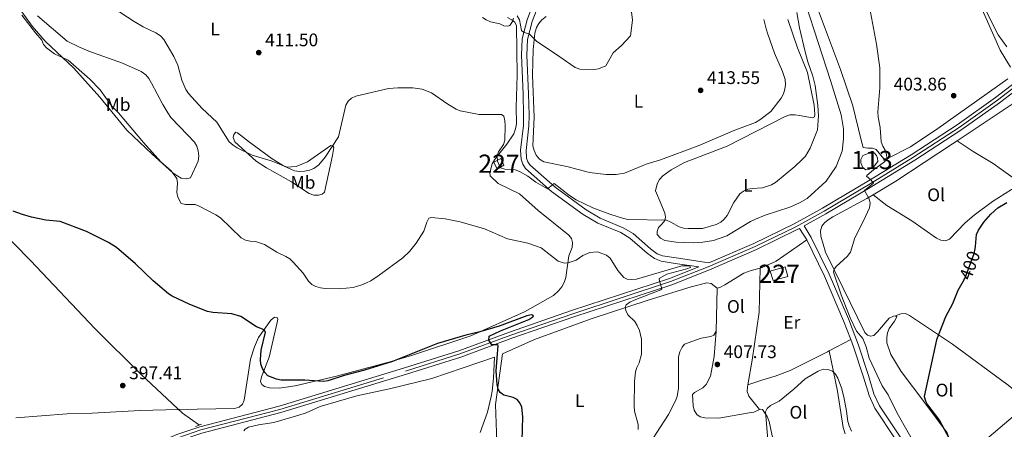
# Model space of a CAD drawing. Units: metres. Extents: x 587185 to 594086, y 4710473 to 4715189.
# Drawn here: x 589406 to 589947, y 4713649 to 4713874 of the extents above; entities that cross this region are included whole.
import ezdxf
from ezdxf.enums import TextEntityAlignment as Align

# ---------------------------------------------------------------- set-up
doc = ezdxf.new("R2010")
doc.units = ezdxf.units.M
doc.header["$MEASUREMENT"] = 0
for name, pattern in [('DGN Style 2', [74.4142, 44.64852, -29.76568]), ('DGN Style 3', [104.17988000000001, 74.41420000000001, -29.76568]), ('DGN Style 4', [119.13713420000002, 59.53136000000001, -29.76568, 0.07441420000000001, -29.76568]), ('DGN Style 5', [52.08994, 22.32426, -29.76568])]:
    doc.linetypes.add(name, pattern=pattern)
for name, color, linetype, lineweight in [('Nivel 12', 7, 'Continuous', 0), ('Nivel 13', 7, 'Continuous', 0), ('Nivel 15', 7, 'Continuous', 0), ('Nivel 21', 7, 'Continuous', 0), ('Nivel 22', 7, 'Continuous', 0), ('Nivel 23', 7, 'Continuous', 0), ('Nivel 36', 7, 'Continuous', 0), ('Nivel 37', 7, 'Continuous', 0), ('Nivel 4', 7, 'Continuous', 0), ('Nivel 41', 7, 'Continuous', 0), ('Nivel 48', 7, 'Continuous', 0), ('Nivel 5', 7, 'Continuous', 0), ('Nivel 51', 7, 'Continuous', 0), ('Nivel 52', 7, 'Continuous', 0), ('Nivel 7', 7, 'Continuous', 0)]:
    doc.layers.add(name, color=color, linetype=linetype, lineweight=lineweight)
doc.styles.add('Style-Arial', font='txt')
doc.styles.add('Style-Arial Narrow', font='txt')
doc.styles.add('Style-Helvetica-Narrow-Oblique', font='txt')

# ---------------------------------------------------------------- blocks, each defined once
blk = doc.blocks.new('5PATER')
at = {"layer": 'Nivel 7', "linetype": 'Continuous', "lineweight": 0}
h = blk.add_hatch(color=51, dxfattribs=at)
edge = h.paths.add_edge_path()
edge.add_ellipse((-0.03421366214752197, 0.05183005332946777), major_axis=(-10.95721237655889, -11.10700355671524), ratio=0.9994222409660317, start_angle=0, end_angle=360)

msp = doc.modelspace()

# ---------------------------------------------------------------- linework, layer by layer
at = {"layer": 'Nivel 12', "color": 142, "linetype": 'Continuous', "lineweight": 0, "elevation": 407.6, "flags": 128}
msp.add_lwpolyline([(589872.4499999993, 4713800.24), (589869.620000001, 4713799.26), (589868.379999999, 4713796.93), (589868.5100000016, 4713795.140000001), (589869.5700000003, 4713792.630000001), (589871.2399999984, 4713791.369999999), (589872.629999999, 4713791.49), (589875.1400000006, 4713792.380000001), (589877.8200000003, 4713795.9), (589877.6799999997, 4713797.699999999), (589877.0700000003, 4713799.15), (589875.879999999, 4713800.59), (589875.0599999987, 4713800.73), (589872.4499999993, 4713800.24)], dxfattribs=at)
at = {"layer": 'Nivel 13', "color": 4, "linetype": 'Continuous', "lineweight": 0}
msp.add_polyline3d([(589235.6099999994, 4713834.970000001, 405.6), (589280.1999999993, 4713821.220000001, 403.88), (589311.4100000001, 4713812.15, 402.98), (589347.3299999982, 4713801.17, 402.24), (589354.4800000004, 4713797.449999999, 402), (589364.0599999987, 4713788.970000001, 401.67), (589384.1799999997, 4713769.84, 401.18), (589412.1799999997, 4713741.439999999, 400.03), (589447.5700000003, 4713704.18, 399.05), (589473.0199999996, 4713678.890000001, 398.15), (589495.7399999984, 4713657.630000001, 398.07), (589504.6000000015, 4713651.42, 398.15), (589505.1799999997, 4713651.119999999, 398.15)], dxfattribs=at)
at = {"layer": 'Nivel 15', "color": 1, "linetype": 'Continuous', "lineweight": 0, "elevation": 413.34, "flags": 128}
msp.add_lwpolyline([(589828.3599999994, 4713732.779999999), (589820.2399999984, 4713730.42), (589818.7300000004, 4713735.6), (589826.8500000015, 4713737.970000001), (589828.3599999994, 4713732.779999999)], dxfattribs=at)
at = {"layer": 'Nivel 15', "color": 1, "linetype": 'Continuous', "lineweight": 0}
msp.add_polyline3d([(589672.3299999982, 4713793.859999999, 410), (589670.75, 4713797.59, 410), (589666.8900000006, 4713795.58, 409.79), (589668.75, 4713791.720000001, 409.72), (589672.3299999982, 4713793.859999999, 410)], dxfattribs=at)
at = {"layer": 'Nivel 21', "color": 7, "linetype": 'DGN Style 3', "lineweight": 0, "extrusion": (-0.0457372585434399, 0.07352698525337807, 0.9962438886239052), "elevation": 320016.7544310368, "flags": 128}
msp.add_lwpolyline([(-2990625.379812621, -3677115.687369965), (-2990625.379812617, -3677108.180872779)], dxfattribs=at)
at = {"layer": 'Nivel 21', "color": 1, "linetype": 'DGN Style 2', "lineweight": 0, "elevation": 398.81, "flags": 128}
msp.add_lwpolyline([(589506.3000000007, 4713651.540000001), (589502.8999999985, 4713650.290000001)], dxfattribs=at)
at = {"layer": 'Nivel 21', "color": 7, "linetype": 'DGN Style 3', "lineweight": 0}
for points in [[(589688.6799999997, 4713883.15, 419.3), (589685.1099999994, 4713873.720000001, 417.83), (589682.3900000006, 4713863.33, 416.44), (589682, 4713854.310000001, 415.7), (589682.9499999993, 4713832.98, 413.99), (589683.2100000009, 4713821.449999999, 413.58), (589683.0500000007, 4713815.630000001, 413.58), (589681.5599999987, 4713802.08, 413.5), (589681.879999999, 4713797.1, 413.25), (589682.7699999996, 4713794.43, 413.17), (589684.3099999987, 4713792.1, 413.09), (589698.6000000015, 4713779.5, 412.02), (589715.9899999984, 4713766.84, 411.61), (589723.9899999984, 4713762.08, 411.61), (589736.5799999982, 4713756.800000001, 411.45), (589741.5799999982, 4713753.84, 410.71), (589750.9899999984, 4713745.52, 410.06), (589755.1700000018, 4713742.529999999, 409.73), (589758.7300000004, 4713741.16, 409.49), (589766.4600000009, 4713739.92, 408.42), (589779.4800000004, 4713737.98, 407.67)], [(589838.7399999984, 4713752.810000001, 407.86), (589848.4899999984, 4713732.880000001, 407.62), (589859.0300000012, 4713708.390000001, 406.64), (589862.9100000001, 4713698.109999999, 406.69)], [(589862.9100000001, 4713698.109999999, 406.69), (589864.4400000013, 4713694.060000001, 406.72), (589870, 4713677.369999999, 406.8), (589873, 4713667.300000001, 407.13), (589876.2399999984, 4713660.279999999, 407.21), (589887.3599999994, 4713643.58, 407.62), (589896.5500000007, 4713629.040000001, 408.68), (589901.7399999984, 4713619.369999999, 408.03), (589910.1700000018, 4713602.67, 406.23), (589913.4299999997, 4713597.369999999, 405.24), (589917.3500000015, 4713592.33, 404.51), (589921.0399999991, 4713589.08, 403.69), (589925.8000000007, 4713585.939999999, 402.87), (589931.120000001, 4713583.32, 401.73), (589938.379999999, 4713581.16, 400.99), (589945.0599999987, 4713579.390000001, 400.74)]]:
    msp.add_polyline3d(points, dxfattribs=at)
at = {"layer": 'Nivel 21', "color": 7, "linetype": 'Continuous', "lineweight": 0}
for points in [[(589691.3999999985, 4713881.859999999, 419.3), (589687.9800000004, 4713872.810000001, 417.83), (589685.370000001, 4713862.880000001, 416.44), (589685, 4713854.32, 415.7), (589685.9499999993, 4713833.08, 413.99), (589686.2100000009, 4713821.439999999, 413.58), (589686.0500000007, 4713815.43, 413.58), (589684.5799999982, 4713802.01, 413.5), (589684.8399999999, 4713797.68, 413.25), (589685.4899999984, 4713795.75, 413.17), (589686.6000000015, 4713794.08, 413.09), (589700.4699999988, 4713781.85, 412.02), (589717.6400000006, 4713769.34, 411.61), (589725.3399999999, 4713764.76, 411.61), (589737.9299999997, 4713759.49, 411.45), (589743.3500000015, 4713756.27, 410.71), (589752.8599999994, 4713747.869999999, 410.06), (589756.6000000015, 4713745.189999999, 409.73), (589759.5100000016, 4713744.07, 409.49), (589766.9200000018, 4713742.880000001, 408.42), (589784.9699999988, 4713740.189999999, 407.38)], [(589784.9699999988, 4713740.189999999, 407.38), (589809.6600000001, 4713750.869999999, 407.69), (589831.8500000015, 4713761.67, 407.2), (589847.3900000006, 4713770.23, 407.28), (589872.6499999985, 4713785.210000001, 406.71), (589896.129999999, 4713799.640000001, 406.63), (589921.4299999997, 4713816.1, 406.55), (589942.4299999997, 4713831.040000001, 406.55), (589966.7600000016, 4713849.76, 406.96), (589969, 4713851.630000001, 406.92)], [(589837.3099999987, 4713760.540000001, 407.22), (589849.1900000013, 4713767.09, 407.28), (589874.5199999996, 4713782.109999999, 406.71), (589898.0599999987, 4713796.59, 406.63), (589923.4600000009, 4713813.109999999, 406.55), (589944.5799999982, 4713828.130000001, 406.55), (589953.1799999997, 4713834.75, 406.69)], [(589265.0199999996, 4713474.359999999, 409.21), (589279.75, 4713484.779999999, 408.43), (589312.8399999999, 4713509.720000001, 407.2), (589343.2399999984, 4713534.710000001, 405.81), (589375.6400000006, 4713560.380000001, 404.42), (589396.3900000006, 4713577.540000001, 403.44), (589415.3000000007, 4713595.57, 402.21), (589424.9400000013, 4713603.09, 402.21), (589444.7699999996, 4713615.59, 401.15), (589470.1499999985, 4713631, 399.76), (589481.8000000007, 4713637.25, 399.21), (589493.879999999, 4713642.460000001, 398.88), (589506.3999999985, 4713646.640000001, 398.79), (589549.8099999987, 4713657.98, 399.1), (589618.7600000016, 4713679.02, 400.58), (589648.7100000009, 4713688.43, 401.88), (589676.6900000013, 4713698.76, 402.38), (589710.7399999984, 4713710.540000001, 404.34), (589764.5599999987, 4713728.18, 407.28), (589785.2600000016, 4713736.380000001, 407.77), (589811.1700000018, 4713747.58, 407.69), (589833.5100000016, 4713758.460000001, 407.2), (589834.7899999991, 4713759.16, 407.21)], [(589837.3099999987, 4713760.540000001, 407.22), (589841.25, 4713754.199999999, 407.86), (589851.1000000015, 4713734.08, 407.62), (589861.6900000013, 4713709.460000001, 406.64), (589867.1400000006, 4713695.02, 406.72), (589872.7399999984, 4713678.23, 406.8), (589875.6900000013, 4713668.32, 407.13), (589878.75, 4713661.68, 407.21), (589889.7699999996, 4713645.140000001, 407.62), (589899.0199999996, 4713630.48, 408.68), (589904.2800000012, 4713620.689999999, 408.03), (589912.6799999997, 4713604.07, 406.23), (589915.8000000007, 4713599, 405.24), (589919.4400000013, 4713594.300000001, 404.51), (589922.7899999991, 4713591.369999999, 403.69), (589927.2300000004, 4713588.439999999, 402.87), (589932.1700000018, 4713586, 401.73), (589939.1600000001, 4713583.92, 400.99), (589945.8000000007, 4713582.16, 400.74)], [(589409.9600000009, 4713595.470000001, 402.4), (589412.9299999997, 4713598.310000001, 402.21), (589422.8599999994, 4713606.050000001, 402.21), (589442.8599999994, 4713618.67, 401.15), (589468.3599999994, 4713634.140000001, 399.76), (589480.2300000004, 4713640.51, 399.21), (589492.5899999999, 4713645.84, 398.88), (589505.370000001, 4713650.109999999, 398.79), (589548.8200000003, 4713661.460000001, 399.1), (589617.6900000013, 4713682.470000001, 400.58), (589647.5399999991, 4713691.859999999, 401.88), (589675.4699999988, 4713702.17, 402.38), (589709.5799999982, 4713713.970000001, 404.34), (589763.3299999982, 4713731.59, 407.28), (589779.4800000004, 4713737.98, 407.67)]]:
    msp.add_polyline3d(points, dxfattribs=at)
at = {"layer": 'Nivel 22', "color": 30, "linetype": 'DGN Style 5', "lineweight": 30, "elevation": 400, "flags": 128}
msp.add_lwpolyline([(589925.2300000004, 4713731.01), (589925.8000000007, 4713731.98), (589930.6700000018, 4713745.390000001), (589931.2699999996, 4713747.82), (589931.4100000001, 4713749.18)], dxfattribs=at)
at = {"layer": 'Nivel 23', "color": 7, "linetype": 'DGN Style 4', "lineweight": 0}
msp.add_polyline3d([(589481.0100000016, 4713638.880000001, 399.21), (589493.2399999984, 4713644.15, 398.88), (589505.879999999, 4713648.369999999, 398.79), (589549.3200000003, 4713659.720000001, 399.1), (589618.2300000004, 4713680.74, 400.58), (589648.120000001, 4713690.140000001, 401.88), (589676.0799999982, 4713700.470000001, 402.38), (589710.1600000001, 4713712.26, 404.34), (589763.9400000013, 4713729.890000001, 407.28), (589784.5700000003, 4713738.050000001, 407.6), (589810.4100000001, 4713749.23, 407.69), (589832.6799999997, 4713760.060000001, 407.2), (589848.2899999991, 4713768.66, 407.28), (589873.5899999999, 4713783.66, 405.57), (589897.1000000015, 4713798.119999999, 406.63), (589922.4400000013, 4713814.6, 406.55), (589943.5100000016, 4713829.58, 406.55), (589967.8999999985, 4713848.35, 406.84)], dxfattribs=at)
at = {"layer": 'Nivel 36', "color": 92, "linetype": 'Continuous', "lineweight": 0, "extrusion": (-9.944204636307808e-05, -0.003798044609480143, 0.9999927824581656), "elevation": -17551.35591280095, "flags": 128}
msp.add_lwpolyline([(589789.6278792247, 4713693.71714252), (589789.0078702793, 4713670.036971724)], dxfattribs=at)
at = {"layer": 'Nivel 36', "color": 92, "linetype": 'Continuous', "lineweight": 0, "extrusion": (0.02551615073795222, 0.01351735730627477, 0.9995830166139142), "elevation": 79174.29293009594, "flags": 128}
msp.add_lwpolyline([(3889184.663790509, -2726680.897668488), (3889184.663790509, -2726694.403941102)], dxfattribs=at)
at = {"layer": 'Nivel 36', "color": 92, "linetype": 'Continuous', "lineweight": 0}
for points in [[(589883.129999999, 4713972.02, 410.79), (589908.0799999982, 4713958.75, 409.72), (589920.9400000013, 4713949.720000001, 409.23), (589924.8399999999, 4713945.33, 408.99), (589928, 4713940.6, 408.91), (589929.2199999988, 4713938.26, 408.91), (589931.2600000016, 4713932.75, 408.91), (589931.5700000003, 4713922.119999999, 408.66), (589931.3500000015, 4713915.9, 408.5), (589931.0199999996, 4713913.27, 408.42), (589929.1499999985, 4713904.290000001, 407.27), (589929.3500000015, 4713900.119999999, 406.94), (589930.5, 4713891.810000001, 406.86), (589931.2399999984, 4713888.970000001, 406.86), (589933.1799999997, 4713883.949999999, 406.86), (589945.1000000015, 4713857.040000001, 405.88), (589950.7800000012, 4713847.720000001, 405.88)], [(589949.2399999984, 4713841.369999999, 405.8), (589910.7600000016, 4713814.050000001, 405.8), (589895.8299999982, 4713803.960000001, 406.12), (589882.7699999996, 4713797.27, 406.62), (589881.129999999, 4713797.390000001, 406.94), (589876.9699999988, 4713802.42, 407.19), (589874.8200000003, 4713803.18, 407.27), (589872.2800000012, 4713803.189999999, 407.35), (589869.7300000004, 4713803.68, 407.35), (589868.5599999987, 4713807.58, 407.6), (589863.9899999984, 4713826.43, 407.92), (589857.2600000016, 4713846.529999999, 408.33), (589835.3299999982, 4713905.220000001, 408.25)], [(589416.1099999994, 4713875.98, 408.1), (589432.3999999985, 4713862.060000001, 408.34), (589438.7899999991, 4713858.810000001, 408.59), (589444.2600000016, 4713856.51, 409.08), (589462.7899999991, 4713849.939999999, 410.39), (589473.1499999985, 4713845.33, 411.04), (589475.5799999982, 4713843.439999999, 411.12), (589477.2800000012, 4713841.439999999, 411.21), (589478.8200000003, 4713838.949999999, 411.29), (589484.8999999985, 4713827.18, 411.37), (589487.6499999985, 4713822.59, 411.94), (589489.4400000013, 4713820.02, 412.02), (589498.7300000004, 4713810.390000001, 412.1), (589502.3599999994, 4713806.57, 411.86), (589503.6600000001, 4713804.24, 411.7), (589504.4699999988, 4713801.720000001, 411.7), (589504.7100000009, 4713798.869999999, 411.62), (589504.3099999987, 4713795.99, 411.37), (589500.2399999984, 4713786.869999999, 409), (589497.7199999988, 4713786.300000001, 408.51), (589495.0799999982, 4713786.720000001, 408.18), (589492.6700000018, 4713788.199999999, 407.44), (589490.5, 4713789.689999999, 407.28), (589479.1499999985, 4713799.84, 406.71), (589465.2600000016, 4713813.18, 405.23), (589450.3200000003, 4713831.24, 405.23), (589436.0300000012, 4713847.1, 405.97), (589420.370000001, 4713861.949999999, 406.3), (589413.1700000018, 4713870.17, 406.3), (589402.75, 4713884.92, 406.46)], [(589838.2100000009, 4713882.23, 411.12), (589851.879999999, 4713840.4, 410.87), (589857.6700000018, 4713821.58, 410.95), (589858.9600000009, 4713813.84, 410.95), (589858.9499999993, 4713808.439999999, 410.95), (589858.25, 4713801.630000001, 410.95), (589854.8999999985, 4713793.18, 410.87), (589849.3299999982, 4713785, 410.79), (589838.9600000009, 4713775.609999999, 410.79), (589834.7800000012, 4713773.109999999, 410.79), (589829.5300000012, 4713770.83, 410.79), (589815.8299999982, 4713766.34, 410.79), (589810.5700000003, 4713764.220000001, 410.95), (589807.9100000001, 4713762.92, 410.95), (589794.879999999, 4713755.08, 410.95), (589787.5, 4713752.58, 410.95), (589781.7300000004, 4713751.51, 410.95), (589776.4899999984, 4713751.27, 410.95), (589767.0700000003, 4713751.65, 411.2), (589760.7399999984, 4713752.529999999, 411.12), (589758.4100000001, 4713753.85, 411.28), (589756.6400000006, 4713755.85, 411.36), (589756.5100000016, 4713757.48, 411.52), (589757.3500000015, 4713759.550000001, 411.93), (589759.0899999999, 4713761.4, 411.85), (589760.75, 4713763.42, 412.18), (589761.1900000013, 4713765.310000001, 412.18), (589760.7199999988, 4713767.42, 412.59), (589758.6900000013, 4713772.439999999, 413.08), (589755.6900000013, 4713779.720000001, 414.88), (589756.5599999987, 4713783.59, 415.04), (589757.879999999, 4713785.92, 415.12), (589759.620000001, 4713787.939999999, 415.2), (589764.1900000013, 4713791.26, 415.45), (589771.6000000015, 4713795.32, 416.02), (589795.0700000003, 4713804.359999999, 416.35), (589826.9200000018, 4713820.6, 415.45), (589829.4400000013, 4713821.49, 415.37), (589832.3000000007, 4713821.57, 415.29), (589834.7600000016, 4713821.16, 415.2), (589841.8399999999, 4713819.810000001, 413.16), (589843.0500000007, 4713820.5, 413.08), (589843.2600000016, 4713821.65, 412.91), (589842.7800000012, 4713826.869999999, 412.75), (589839.2300000004, 4713844.859999999, 412.75), (589833.6700000018, 4713858.439999999, 413.08), (589828.3099999987, 4713873.92, 412.83)], [(589404.120000001, 4713655.130000001, 401.42), (589432.4600000009, 4713657.27, 400.85), (589446.1099999994, 4713657.67, 400.44), (589472.5899999999, 4713659.02, 398.97), (589493.6000000015, 4713659.640000001, 399.13), (589524.3500000015, 4713660.210000001, 399.3), (589526.870000001, 4713660.939999999, 399.3), (589528.7899999991, 4713662.550000001, 399.38), (589529.620000001, 4713664.699999999, 399.38), (589533.2199999988, 4713687.23, 400.44), (589535.3099999987, 4713694.09, 400.52), (589537.620000001, 4713699.23, 400.93), (589544.2899999991, 4713708.76, 403.3), (589546.379999999, 4713710.290000001, 403.47), (589547.7699999996, 4713710.25, 403.71), (589548.2100000009, 4713709.199999999, 403.88), (589547.8500000015, 4713707.470000001, 403.88), (589543.3399999999, 4713688.35, 402.32), (589539.1499999985, 4713677.59, 400.77), (589538.6499999985, 4713675.029999999, 400.77), (589539.2699999996, 4713673.33, 400.6), (589540.7800000012, 4713672.310000001, 400.44), (589543.5, 4713671.58, 400.44), (589548.8200000003, 4713671.4, 400.44), (589551.4400000013, 4713671.640000001, 400.44), (589557.629999999, 4713672.560000001, 400.52), (589580.3099999987, 4713677.890000001, 400.77), (589610.4299999997, 4713685.98, 401.42), (589621.629999999, 4713689.33, 401.42), (589654.1400000006, 4713700.02, 402.08), (589683.6999999993, 4713713.33, 403.71), (589699.5599999987, 4713722.310000001, 404.86), (589702.4400000013, 4713724.76, 405.02), (589704.1700000018, 4713726.939999999, 405.27), (589705.4899999984, 4713729.439999999, 405.51), (589706.3099999987, 4713732.16, 405.84), (589708.0899999999, 4713744, 407.48), (589709.8399999999, 4713748.720000001, 407.64), (589710.0899999999, 4713751.34, 407.72), (589709.4499999993, 4713753.529999999, 407.8), (589708, 4713755.369999999, 407.8), (589691.2399999984, 4713768.960000001, 408.78), (589680.9800000004, 4713778.07, 409.03), (589669.2800000012, 4713783.869999999, 409.28), (589664.8999999985, 4713787.99, 409.52), (589664.6000000015, 4713789.699999999, 409.6), (589665.8500000015, 4713794.57, 410.09), (589667.2600000016, 4713796.9, 410.5), (589668.9100000001, 4713799.08, 411.24), (589674.0399999991, 4713805.449999999, 411.81), (589677.8099999987, 4713811.119999999, 412.3), (589678.7100000009, 4713813.85, 412.38), (589679.1999999993, 4713816.57, 412.38), (589679.1799999997, 4713825.82, 412.47), (589679.6499999985, 4713843.34, 413.78), (589679.2600000016, 4713870.42, 416.64), (589678.3000000007, 4713872.439999999, 416.64), (589676.7100000009, 4713873.779999999, 416.64), (589674.379999999, 4713875.029999999, 416.64)], [(589815.120000001, 4713873.92, 415.26), (589816.4200000018, 4713868.800000001, 415.17), (589817.3299999982, 4713865.800000001, 415.42), (589820.9899999984, 4713855.43, 415.66), (589825.4600000009, 4713845.33, 415.99), (589826.8900000006, 4713840.960000001, 415.99), (589827.0599999987, 4713838.26, 416.24), (589826.8000000007, 4713835.720000001, 416.4), (589825.8999999985, 4713833.07, 416.4), (589824.6600000001, 4713830.66, 416.4), (589818.9800000004, 4713823.449999999, 416.73), (589812.9699999988, 4713818.859999999, 416.73), (589810.5599999987, 4713817.4, 416.73), (589799.3099999987, 4713813.140000001, 416.56), (589779.1799999997, 4713804.529999999, 416.56), (589758.4499999993, 4713796.880000001, 416.48), (589750.5799999982, 4713794.52, 416.48), (589738.620000001, 4713789.51, 416.56), (589733.9800000004, 4713788.800000001, 416.4), (589728.5700000003, 4713788.800000001, 416.32), (589719.4600000009, 4713789.77, 416.24), (589707, 4713793.17, 415.5), (589694.2399999984, 4713795.66, 415.42), (589691.9100000001, 4713797.220000001, 415.26), (589690.0399999991, 4713799.300000001, 415.17), (589688.9100000001, 4713801.880000001, 415.17), (589688.3399999999, 4713804.49, 415.17), (589689.0199999996, 4713820.300000001, 415.09), (589688.1000000015, 4713843.27, 415.17), (589688.4299999997, 4713857.279999999, 416.16), (589689.3900000006, 4713866.470000001, 417.14), (589690.3599999994, 4713869.529999999, 417.55), (589691.6000000015, 4713871.779999999, 417.71), (589693.2600000016, 4713873.790000001, 418.12), (589695.5, 4713875.65, 418.36)], [(589921.3999999985, 4713807.32, 405.54), (589951.629999999, 4713827.32, 405.99)], [(589558.2899999991, 4713793.23, 412.05), (589564.5100000016, 4713795.790000001, 411.89), (589577.1799999997, 4713804.76, 411.07), (589578.4200000018, 4713804.540000001, 410.82), (589578.8500000015, 4713803.58, 410.82), (589578.1600000001, 4713799.140000001, 410.66), (589573.8399999999, 4713779.119999999, 409.92), (589572.5599999987, 4713778.02, 409.92), (589570.5399999991, 4713777.390000001, 410.01), (589568, 4713777.48, 410.09), (589565.3500000015, 4713778.300000001, 410.25), (589555.6700000018, 4713784.810000001, 410.5), (589541.9400000013, 4713792.34, 410.99), (589536.1900000013, 4713796.02, 410.99), (589524.5799999982, 4713806.73, 411.56), (589523.6900000013, 4713809.08, 411.64), (589523.9699999988, 4713810.810000001, 411.64), (589525.0799999982, 4713811.98, 411.64), (589526.0700000003, 4713811.689999999, 411.72), (589532.6099999994, 4713806.48, 411.81), (589544.9899999984, 4713797.34, 411.81), (589550.7399999984, 4713793.83, 411.89), (589553.1400000006, 4713792.84, 411.97), (589558.2899999991, 4713793.23, 412.05)], [(589875.1999999993, 4713777.640000001, 406.48), (589882.6600000001, 4713771.720000001, 406.07), (589896.4100000001, 4713763.290000001, 405.33), (589910.0300000012, 4713753.779999999, 404.84), (589912.4299999997, 4713752.710000001, 404.76), (589915.0599999987, 4713752.369999999, 404.68), (589917.1600000001, 4713753.17, 404.68), (589925.8200000003, 4713762.26, 404.68), (589930.7800000012, 4713766.34, 404.76), (589940.7800000012, 4713773.92, 404.6), (589951.3099999987, 4713780.439999999, 404.35), (589953.3399999999, 4713781.16, 404.27), (589955.1000000015, 4713782.68, 404.27), (589955.0599999987, 4713783.91, 404.27), (589954.1099999994, 4713785.52, 404.27), (589941.1499999985, 4713794.800000001, 405), (589930.1600000001, 4713801.43, 404.76), (589921.3999999985, 4713807.32, 405.54)], [(589875.1999999993, 4713777.640000001, 406.48), (589887.6400000006, 4713785.01, 406.16), (589918.879999999, 4713805.65, 405.5), (589921.3999999985, 4713807.32, 405.54)], [(589887.5199999996, 4713711.1, 404.52), (589886.4600000009, 4713710.91, 404.76), (589884.120000001, 4713709.859999999, 405.01), (589877.5500000007, 4713702.300000001, 405.5), (589875.5599999987, 4713700.359999999, 405.5), (589873.8500000015, 4713699.9, 405.5), (589872.0399999991, 4713700.42, 405.5), (589870.6799999997, 4713701.85, 405.5), (589858.5799999982, 4713726.619999999, 406.4), (589849.0899999999, 4713746.07, 407.46), (589846.4600000009, 4713754.91, 406.97), (589846.370000001, 4713757.859999999, 406.81), (589847.0399999991, 4713760.33, 406.81), (589848.5399999991, 4713762.26, 406.81), (589850.5399999991, 4713763.869999999, 406.81), (589853.1099999994, 4713765.5, 406.89), (589871.8000000007, 4713775.630000001, 406.56), (589875.1999999993, 4713777.640000001, 406.48)], [(589813.1999999993, 4713737.300000001, 409.91), (589814.2199999988, 4713737.57, 409.83), (589821.9699999988, 4713741.16, 409.58), (589838.7399999984, 4713752.810000001, 407.86)], [(589789.5899999999, 4713726.380000001, 410.24), (589791.0500000007, 4713726.66, 410.24), (589793.7899999991, 4713728.060000001, 410.24), (589804.1600000001, 4713734.5, 410.32), (589808.2899999991, 4713736.01, 410.32), (589813.1999999993, 4713737.300000001, 409.91)], [(589813.1999999993, 4713737.300000001, 409.91), (589812.5199999996, 4713713.060000001, 409.91), (589808.7899999991, 4713686.76, 409.5), (589806.3200000003, 4713673.24, 409.73)], [(589789.5899999999, 4713726.380000001, 410.24), (589786.1600000001, 4713728.810000001, 410.24), (589783.7800000012, 4713729.15, 410.24), (589775.3200000003, 4713727.1, 409.34), (589751.6400000006, 4713719.699999999, 407.13), (589720.2699999996, 4713709.529999999, 405.24), (589689.1700000018, 4713698.140000001, 402.87), (589671.6000000015, 4713690.210000001, 401.79), (589667.8299999982, 4713662.35, 401.71), (589668.4299999997, 4713641.91, 401.63)], [(589917.3500000015, 4713637.17, 401.98), (589917.7800000012, 4713639.07, 401.9), (589917.7100000009, 4713641.68, 401.25), (589915.8399999999, 4713646.869999999, 401.08), (589903.5700000003, 4713663.369999999, 401.49), (589890.620000001, 4713680.58, 402.47), (589884.9499999993, 4713689.83, 403.62), (589882.8000000007, 4713696.32, 403.86), (589882.7199999988, 4713699.1, 403.86), (589883.0500000007, 4713701.720000001, 403.95), (589884.0399999991, 4713704.130000001, 404.03), (589887.0300000012, 4713708.140000001, 403.95), (589888.1900000013, 4713710.470000001, 404.19), (589887.5199999996, 4713711.1, 404.52)], [(589887.5199999996, 4713711.1, 404.38), (589890.3900000006, 4713712.220000001, 404.05), (589892.9200000018, 4713712.290000001, 403.89), (589895.2399999984, 4713711.290000001, 403.4), (589918.870000001, 4713695.449999999, 401.43), (589948.7300000004, 4713673.49, 400.37), (589960.120000001, 4713664.58, 399.96), (589960.25, 4713663.029999999, 399.96), (589959.3000000007, 4713661.85, 399.96), (589929.4299999997, 4713636.59, 401.02), (589927.2399999984, 4713635.869999999, 401.19), (589924.629999999, 4713635.790000001, 401.27), (589922.1499999985, 4713636.619999999, 401.51), (589917.3500000015, 4713637.17, 401.97)], [(589788.9699999988, 4713702.699999999, 410.15), (589787.6400000006, 4713700.540000001, 410.15), (589786.0300000012, 4713699.75, 410.07), (589780.6600000001, 4713698.779999999, 409.91), (589771.5899999999, 4713695.48, 409.34), (589770.2399999984, 4713693.970000001, 409.09), (589769.0899999999, 4713691.4, 409.01), (589768.3500000015, 4713688.6, 408.93), (589768.3599999994, 4713671.41, 408.52), (589767.5199999996, 4713666.800000001, 408.6), (589766.6900000013, 4713664.4, 408.6), (589762.8099999987, 4713656.92, 408.6), (589749.9699999988, 4713637.07, 407.29)], [(589812.8399999999, 4713659.58, 408.39), (589812.0199999996, 4713659.18, 408.6), (589809.6700000018, 4713658.140000001, 409.83), (589807.0700000003, 4713657.73, 410.15), (589790.4600000009, 4713654.869999999, 410.15), (589782.6799999997, 4713654.970000001, 410.07), (589780.120000001, 4713655.630000001, 409.99), (589778.2800000012, 4713656.970000001, 409.83), (589776.8200000003, 4713659.300000001, 409.74), (589776.3399999999, 4713661.66, 409.74), (589776, 4713667.790000001, 409.66), (589777.0300000012, 4713668.880000001, 409.58), (589781.620000001, 4713671.470000001, 409.5), (589783.5300000012, 4713673.33, 409.5), (589785.8500000015, 4713677.98, 409.58), (589787.9100000001, 4713688.68, 409.83), (589788.9699999988, 4713702.699999999, 410.15)], [(589806.3200000003, 4713673.24, 409.73), (589814.5899999999, 4713675.859999999, 408.01), (589821.4800000004, 4713678.029999999, 407.68), (589829.5799999982, 4713681.040000001, 407.68), (589850.2199999988, 4713691.390000001, 407.11), (589850.9800000004, 4713691.790000001, 407.08)], [(589850.9800000004, 4713691.790000001, 407.08), (589855.5599999987, 4713669.75, 406.51), (589858.8500000015, 4713649.710000001, 405.45), (589859.9299999997, 4713646.220000001, 405.28)], [(589659.2800000012, 4713646.960000001, 398.36), (589663.2899999991, 4713658.130000001, 399.83), (589665.3299999982, 4713666.779999999, 400.32), (589665.8999999985, 4713669.74, 400.4), (589666.5899999999, 4713676.800000001, 400.4), (589667.2399999984, 4713688.310000001, 401.53), (589641.4299999997, 4713679.560000001, 400.09), (589632.8399999999, 4713676.689999999, 400.09), (589609.5199999996, 4713670.93, 399.52), (589591.5500000007, 4713667.050000001, 399.19), (589571.5, 4713661.300000001, 398.86), (589563.6600000001, 4713657.880000001, 398.7), (589559.7699999996, 4713656.540000001, 398.54), (589545.8900000006, 4713652.529999999, 398.78), (589537.5899999999, 4713651.140000001, 398.86), (589532.0599999987, 4713649.84, 398.86), (589530.120000001, 4713648.880000001, 398.86), (589529.4200000018, 4713647.880000001, 398.86)], [(589806.3200000003, 4713673.24, 409.73), (589806.1099999994, 4713672.109999999, 409.75), (589806.1000000015, 4713669.58, 409.75), (589807, 4713666.98, 409.75), (589812.8399999999, 4713659.58, 408.39)], [(589831.8599999994, 4713638.49, 404.67), (589829.2300000004, 4713638.82, 404.75), (589823.9200000018, 4713638.26, 404.75), (589821.4499999993, 4713638.84, 405.41), (589820.9299999997, 4713639.970000001, 405.41), (589818.1700000018, 4713653.060000001, 405.9), (589816.9499999993, 4713655.73, 406.06), (589814.4600000009, 4713659.58, 407.62), (589813.3099999987, 4713659.800000001, 408.27), (589812.8399999999, 4713659.58, 408.39)]]:
    msp.add_polyline3d(points, dxfattribs=at)
at = {"layer": 'Nivel 4', "color": 30, "linetype": 'Continuous', "lineweight": 30, "elevation": 400, "flags": 128}
for points in [[(589931.4100000001, 4713749.18), (589932.0700000003, 4713755.75), (589933.0300000012, 4713758.220000001), (589936.0599999987, 4713762.619999999), (589939.8399999999, 4713767.02), (589943.6900000013, 4713770.369999999), (589948.6600000001, 4713773.4)], [(589682.129999999, 4713660.9), (589681.1799999997, 4713663.220000001), (589679.5899999999, 4713665.109999999), (589677.370000001, 4713666.279999999), (589672.3999999985, 4713667.540000001), (589670.3900000006, 4713669.02), (589669.1900000013, 4713670.77), (589668.7199999988, 4713673.279999999), (589668.1600000001, 4713680.92), (589669.1700000018, 4713694.779999999), (589668.7100000009, 4713695.18), (589665.8200000003, 4713695.109999999), (589664.0399999991, 4713697.640000001), (589664.2600000016, 4713699.880000001), (589670.5300000012, 4713702.779999999), (589686.0399999991, 4713709.109999999), (589688.2899999991, 4713710.460000001), (589688.5500000007, 4713710.93), (589688.3000000007, 4713711.4), (589687.3900000006, 4713711.59), (589684.9100000001, 4713711.08), (589669.8399999999, 4713705.439999999), (589659.1099999994, 4713702.23), (589651.5, 4713700.42), (589635.9600000009, 4713695.970000001), (589611.0899999999, 4713686.050000001), (589595.7300000004, 4713681.279999999), (589584.5199999996, 4713678.32), (589575.6400000006, 4713675.32), (589573.1799999997, 4713674.949999999), (589563, 4713675.67), (589549.9400000013, 4713675.77), (589547.3599999994, 4713676.279999999), (589542.6999999993, 4713678.199999999), (589541.0799999982, 4713679.970000001), (589539.7300000004, 4713682.15), (589538.8999999985, 4713684.51), (589538.6900000013, 4713687.01), (589538.9200000018, 4713692.140000001), (589541.3000000007, 4713702.210000001), (589540.5799999982, 4713703.35), (589536.4699999988, 4713705.07), (589527.8299999982, 4713710.720000001), (589522.8500000015, 4713712.220000001), (589512.4699999988, 4713712.93), (589509.5500000007, 4713713.449999999), (589499.8099999987, 4713717.390000001), (589490.1799999997, 4713721.92), (589488.0700000003, 4713723.26), (589479.6400000006, 4713730.279999999), (589469.9299999997, 4713739.710000001), (589459.5199999996, 4713748.560000001), (589455.0899999999, 4713751.4), (589442.9800000004, 4713757.4), (589428.4899999984, 4713762.949999999), (589420.6700000018, 4713763.75), (589412.8299999982, 4713765.380000001), (589407.9200000018, 4713766.699999999), (589402.7800000012, 4713768.689999999)], [(589925.2300000004, 4713731.01), (589921.6799999997, 4713725.040000001), (589918.8299999982, 4713717.689999999), (589915, 4713710.5), (589910.129999999, 4713697.92), (589903.3500000015, 4713666.810000001), (589903.9200000018, 4713664.35), (589905.0799999982, 4713662.140000001), (589911.7699999996, 4713653.51), (589918.0899999999, 4713641.65)], [(589682.3999999985, 4713642.42), (589682.7699999996, 4713655.68), (589682.129999999, 4713660.9)]]:
    msp.add_lwpolyline(points, dxfattribs=at)
at = {"layer": 'Nivel 5', "color": 30, "linetype": 'Continuous', "lineweight": 0, "flags": 128}
for points, elevation in [([(589740.6700000018, 4713893.52), (589742.9499999993, 4713873.640000001), (589741.9699999988, 4713864.92), (589736.9200000018, 4713859.720000001), (589732.4200000018, 4713855.65), (589728.4299999997, 4713848.380000001), (589724.4100000001, 4713846.74), (589721.870000001, 4713846.4), (589714.120000001, 4713846.66), (589711.4299999997, 4713847.5)], 415), ([(589877.75, 4713823.24), (589878.8999999985, 4713836.359999999), (589878.8399999999, 4713847.35), (589877.1000000015, 4713860.310000001), (589872.5899999999, 4713883.859999999)], 405), ([(589457.6999999993, 4713880.25), (589469.2800000012, 4713872.790000001), (589474.1600000001, 4713869.92), (589481.1999999993, 4713866.560000001), (589483.6000000015, 4713864.960000001), (589485.4899999984, 4713862.85), (589491.0700000003, 4713853.529999999), (589493.129999999, 4713848.790000001), (589495.3200000003, 4713840.529999999), (589497.5399999991, 4713835.540000001), (589499.0399999991, 4713833.26), (589506.5899999999, 4713824.960000001), (589514.6999999993, 4713817.560000001), (589521.379999999, 4713806.720000001), (589523.5799999982, 4713804.810000001), (589525.8299999982, 4713803.439999999)], 410), ([(589936.8599999994, 4713879.66), (589943.879999999, 4713865.48), (589948.7600000016, 4713858.890000001)], 405), ([(589407.4200000018, 4713876.279999999), (589415.0700000003, 4713866.529999999), (589418.4100000001, 4713862.560000001), (589419.4600000009, 4713860.27), (589421.129999999, 4713858.380000001), (589425.379999999, 4713855.130000001), (589433.0199999996, 4713851.52), (589444.9400000013, 4713841.130000001), (589450.4600000009, 4713835.23), (589456.7300000004, 4713826.560000001), (589460.5399999991, 4713822.66), (589474.2600000016, 4713806.279999999), (589483.9400000013, 4713795.67), (589489.5599999987, 4713790.75), (589492.5799999982, 4713786.58), (589493.0799999982, 4713784.130000001), (589492.620000001, 4713778.800000001), (589493.129999999, 4713776.35), (589495.0700000003, 4713772.91), (589497.4899999984, 4713772.27), (589502.6799999997, 4713772.279999999), (589505.0100000016, 4713771.34), (589514.1700000018, 4713766.6), (589516.6900000013, 4713764.9), (589527.9400000013, 4713754.01), (589530.4499999993, 4713752.699999999), (589532.8599999994, 4713752.050000001), (589535.9600000009, 4713751.85), (589540.8599999994, 4713750.25), (589547.5399999991, 4713746.060000001), (589552.620000001, 4713743.689999999), (589554.7300000004, 4713742.34), (589556.620000001, 4713740.550000001), (589562.0599999987, 4713734.529999999), (589564.9400000013, 4713730.119999999), (589566.8599999994, 4713728.359999999), (589569.0799999982, 4713727.17), (589571.5599999987, 4713726.390000001), (589574.1999999993, 4713726.07), (589581.8599999994, 4713725.960000001), (589589.5, 4713726.6), (589594.3099999987, 4713728.060000001), (589596.8200000003, 4713729.199999999), (589599.1799999997, 4713730.359999999), (589603.8299999982, 4713733.369999999), (589616.8500000015, 4713743.02), (589620.5199999996, 4713746.449999999), (589624.1000000015, 4713751.01), (589628.2800000012, 4713757.57), (589629.9400000013, 4713762.6), (589631.1999999993, 4713764.76), (589632.5, 4713765.07), (589640.1700000018, 4713764.359999999), (589648.3200000003, 4713762.710000001), (589661.7300000004, 4713758.869999999), (589674.3000000007, 4713753.439999999), (589685.4699999988, 4713751.08), (589692.8000000007, 4713748.460000001), (589702.129999999, 4713741.08), (589705.5899999999, 4713739.99), (589707.7100000009, 4713740.17), (589712.1400000006, 4713741.689999999), (589715.7699999996, 4713744.17), (589719.620000001, 4713745.82), (589723.7300000004, 4713746.35), (589728.6799999997, 4713744.48), (589730.8299999982, 4713742.779999999), (589734.9499999993, 4713736.029999999), (589738.2899999991, 4713732.09), (589740.1400000006, 4713731.25), (589742.5799999982, 4713731.07), (589745.1999999993, 4713731.279999999), (589770.129999999, 4713738.51), (589772.7600000016, 4713738.6), (589774.4499999993, 4713738.550000001), (589774.8599999994, 4713737.619999999), (589772.9400000013, 4713736.970000001), (589761.9299999997, 4713734.08), (589757.6000000015, 4713731.619999999), (589757.7699999996, 4713730.32), (589758.9899999984, 4713726.720000001), (589759.1099999994, 4713726.02), (589758.5, 4713725.439999999), (589743.870000001, 4713719.75), (589741.5399999991, 4713718.630000001), (589739.4600000009, 4713717.140000001), (589739.0599999987, 4713715.76), (589739.4200000018, 4713713.98), (589740.5399999991, 4713711.65), (589744.25, 4713707.93), (589745.6600000001, 4713705.869999999), (589746.8599999994, 4713703.119999999), (589747.8999999985, 4713698.210000001), (589747.9600000009, 4713690.1), (589746.7199999988, 4713685.18), (589745.3999999985, 4713682.640000001), (589744.6000000015, 4713680.27)], 405), ([(589525.8299999982, 4713803.439999999), (589534.0100000016, 4713799.34), (589544.5399999991, 4713796.26), (589550.0700000003, 4713794.140000001), (589557.3999999985, 4713790.779999999), (589559.879999999, 4713790.42), (589562.8099999987, 4713790.540000001), (589565.5500000007, 4713791.060000001), (589567.8399999999, 4713792.060000001), (589570.6499999985, 4713794.1), (589574.2199999988, 4713798.24), (589581.4400000013, 4713809.42), (589585.5100000016, 4713826.76), (589586.870000001, 4713828.98), (589588.6499999985, 4713830.77), (589590.9200000018, 4713831.800000001), (589608.9600000009, 4713836.040000001), (589614.0700000003, 4713836.380000001), (589622.2600000016, 4713836.290000001), (589627.4200000018, 4713835.66), (589632.5500000007, 4713833.65), (589641.4800000004, 4713827.310000001), (589646.0599999987, 4713824.640000001), (589648.4200000018, 4713823.800000001), (589658.8299999982, 4713821.800000001), (589670.9699999988, 4713821.65), (589672.2800000012, 4713820.77), (589672.8900000006, 4713818.220000001), (589673.0700000003, 4713815.68), (589672.8000000007, 4713807.68), (589672.2100000009, 4713805.24), (589669.3500000015, 4713801.220000001), (589668.6999999993, 4713798.790000001), (589668.9200000018, 4713796.15), (589669.7199999988, 4713793.790000001), (589670.5500000007, 4713792.41), (589672.9100000001, 4713791.6), (589678.5, 4713791.380000001), (589680.8399999999, 4713790.49), (589685.4200000018, 4713787.75), (589689.9100000001, 4713784.560000001), (589696.3900000006, 4713780.93), (589700.0300000012, 4713783.800000001), (589708.4100000001, 4713777.140000001), (589712.120000001, 4713774.869999999), (589721.2199999988, 4713770.48), (589730.6400000006, 4713766.92), (589738, 4713764.560000001), (589740.5799999982, 4713764.060000001), (589761.7199999988, 4713763.59), (589764.129999999, 4713762.65), (589768.6700000018, 4713759.98), (589771.0700000003, 4713759.290000001), (589773.6099999994, 4713759.060000001), (589781.4899999984, 4713759.17), (589788.9800000004, 4713761.369999999), (589791.5100000016, 4713762.529999999), (589793.379999999, 4713764.189999999), (589795.0199999996, 4713766.300000001), (589798.6000000015, 4713773.43), (589802.0199999996, 4713778.050000001), (589804.0199999996, 4713779.67), (589806.3200000003, 4713780.65), (589808.8000000007, 4713781.15), (589814.4800000004, 4713781.42), (589819.3500000015, 4713782.99), (589821.5700000003, 4713784.359999999), (589832.25, 4713793.18), (589836.2699999996, 4713797.040000001), (589837.9899999984, 4713798.91), (589840.5599999987, 4713803.279999999), (589844.629999999, 4713813.380000001), (589845.1799999997, 4713821.02), (589844.8500000015, 4713826.720000001), (589843.4400000013, 4713837.720000001), (589842.0899999999, 4713842.779999999), (589839.4100000001, 4713850.609999999), (589837.9699999988, 4713856.220000001), (589834.8299999982, 4713869.279999999), (589833.3900000006, 4713877.800000001)], 410), ([(589677.5899999999, 4713874.65), (589677.0100000016, 4713872.859999999), (589675.6600000001, 4713870.540000001), (589674.4600000009, 4713870.18), (589672.3099999987, 4713870.439999999), (589670.0500000007, 4713871.5), (589664.9800000004, 4713872.689999999), (589662.6099999994, 4713873.65), (589660.5199999996, 4713875.029999999)], 415), ([(589711.4299999997, 4713847.5), (589702.5100000016, 4713853.720000001), (589690.3000000007, 4713862.060000001), (589686.4400000013, 4713865.92), (589683.1499999985, 4713867.029999999), (589682.0500000007, 4713867.939999999), (589681.0100000016, 4713873.800000001), (589679.6999999993, 4713875.949999999)], 415), ([(589900.5899999999, 4713636.390000001), (589888.3599999994, 4713657.689999999), (589883.4400000013, 4713667.65), (589880.1900000013, 4713672.6), (589873.1000000015, 4713687.91), (589871.4699999988, 4713694.040000001), (589869.620000001, 4713698.73), (589866.1000000015, 4713702.640000001), (589862.620000001, 4713709.970000001), (589857.6999999993, 4713722.630000001), (589853.4299999997, 4713735.15), (589853.870000001, 4713736.75), (589855.1799999997, 4713738.310000001), (589860.9800000004, 4713743.710000001), (589862.7199999988, 4713746.050000001), (589865.1799999997, 4713753.92), (589870, 4713763.310000001), (589873.25, 4713770.4), (589873.5799999982, 4713772.98), (589873, 4713775.310000001), (589870.4499999993, 4713779.890000001), (589875.3500000015, 4713783.960000001), (589874, 4713785.779999999), (589871.5799999982, 4713787.75), (589871.7199999988, 4713788.15), (589875.3599999994, 4713791.34), (589881.4100000001, 4713795.66), (589881.9200000018, 4713796.17), (589882.6900000013, 4713797.880000001), (589882.5399999991, 4713799.74), (589881.8200000003, 4713802.130000001), (589880.5199999996, 4713804.27), (589879.6600000001, 4713806.73), (589879, 4713814.640000001), (589877.9299999997, 4713820.189999999), (589877.75, 4713823.24)], 405), ([(589744.6000000015, 4713680.27), (589744.1999999993, 4713675.02), (589743.8999999985, 4713661.439999999), (589744.1900000013, 4713658.710000001), (589746.1600000001, 4713651.390000001), (589746.0700000003, 4713648.720000001)], 405), ([(589817.3500000015, 4713643.18), (589816.0700000003, 4713658.41), (589816.9800000004, 4713660.17), (589818.9200000018, 4713661.75), (589823.6499999985, 4713664.23), (589825.620000001, 4713665.77), (589831.7399999984, 4713670.82), (589837.8299999982, 4713676.52), (589844.9600000009, 4713680.710000001), (589847.7600000016, 4713681.720000001), (589850.2600000016, 4713681.689999999), (589852.8500000015, 4713680.77), (589854.629999999, 4713679.050000001), (589855.879999999, 4713676.880000001), (589857.8599999994, 4713671.59), (589859.0799999982, 4713666.57), (589860.5599999987, 4713658.710000001), (589861.2399999984, 4713652.960000001), (589862, 4713650.58), (589863.4100000001, 4713647.68)], 405)]:
    msp.add_lwpolyline(points, dxfattribs=dict(at, elevation=elevation))
at = {"layer": 'Nivel 51', "color": 142, "linetype": 'Continuous', "lineweight": 0, "elevation": 407.6, "flags": 128}
msp.add_lwpolyline([(589872.4499999993, 4713800.24), (589869.620000001, 4713799.26), (589868.379999999, 4713796.93), (589868.5100000016, 4713795.140000001), (589869.5700000003, 4713792.630000001), (589871.2399999984, 4713791.369999999), (589872.629999999, 4713791.49), (589875.1400000006, 4713792.380000001), (589877.8200000003, 4713795.9), (589877.6799999997, 4713797.699999999), (589877.0700000003, 4713799.15), (589875.879999999, 4713800.59), (589875.0599999987, 4713800.73)], close=True, dxfattribs=at)
at = {"layer": 'Nivel 52', "color": 1, "linetype": 'Continuous', "lineweight": 0}
for points in [[(589672.3299999982, 4713793.859999999, 410), (589670.75, 4713797.59, 410), (589666.8900000006, 4713795.58, 409.79), (589668.75, 4713791.720000001, 409.72)], [(589828.3599999994, 4713732.779999999, 413.34), (589826.8500000015, 4713737.970000001, 413.34), (589818.7300000004, 4713735.6, 413.34), (589820.2399999984, 4713730.42, 413.34)]]:
    msp.add_3dface(points, dxfattribs=at)

# ---------------------------------------------------------------- block references
at = {"layer": 'Nivel 7', "color": 51, "linetype": 'Continuous', "lineweight": 0, "xscale": 0.1000009313241567, "yscale": 0.1000009313241567, "zscale": 0.1000009313241567}
for p in [(589537.6700000018, 4713855.720000001, 411.5), (589780.4600000009, 4713834.970000001, 413.55), (589919.4899999984, 4713832.040000001, 403.86), (589789.6400000006, 4713684.380000001, 407.73), (589462.9600000009, 4713672.779999999, 397.41)]:
    msp.add_blockref('5PATER', p, dxfattribs=at)

# ---------------------------------------------------------------- texts
at = {"layer": 'Nivel 37', "color": 92, "linetype": 'Continuous', "lineweight": 0, "style": 'Style-Arial Narrow'}
for s, p in [('L', (589513.6931471042, 4713868.71998, 412.1)), ('Mb', (589460.3948305845, 4713827.189979998, 405.79)), ('L', (589746.3031471036, 4713829.03998, 415.28)), ('Mb', (589561.9848305844, 4713784.419979999, 410.22)), ('L', (589806.4231471047, 4713782.759979999, 410.51)), ('Ol', (589909.8285803385, 4713777.599979999, 405.36)), ('Ol', (589799.808580339, 4713716.249979999, 410.08)), ('Er', (589830.560814999, 4713707.569979999, 408.61)), ('Ol', (589914.4185803384, 4713670.29998, 400.18)), ('L', (589714.0131471045, 4713664.54998, 402.58)), ('Ol', (589834.1485803388, 4713658.099979999, 405))]:
    msp.add_text(s, height=6.99996, dxfattribs=at).set_placement(p, align=Align.MIDDLE_CENTER)
at = {"layer": 'Nivel 41', "color": 7, "linetype": 'Continuous', "lineweight": 0, "style": 'Style-Arial'}
for s, p in [('411.50', (589541.1700000018, 4713859.220000001, 411.5)), ('413.55', (589783.9600000009, 4713838.470000001, 413.55)), ('403.86', (589886.5199999996, 4713834.93, 403.86)), ('407.73', (589793.1400000006, 4713687.880000001, 407.73)), ('397.41', (589466.4600000009, 4713676.279999999, 397.41))]:
    msp.add_text(s, height=6.99996, dxfattribs=at).set_placement(p)
at = {"layer": 'Nivel 41', "color": 7, "linetype": 'Continuous', "lineweight": 0, "style": 'Style-Helvetica-Narrow-Oblique'}
msp.add_text('400', height=6.99996, rotation=70.0714461729282, dxfattribs=at).set_placement((589928.2949799187, 4713738.840021165, 400), align=Align.MIDDLE_CENTER)
at = {"layer": 'Nivel 48', "color": 1, "linetype": 'Continuous', "lineweight": 0, "style": 'Style-Arial Narrow'}
for p in [(589669.654622104, 4713794.689979998, 410.05), (589823.5446221046, 4713734.189979998, 409.39)]:
    msp.add_text('227', height=9.99996, dxfattribs=at).set_placement(p, align=Align.MIDDLE_CENTER)
at = {"layer": 'Nivel 48', "color": 142, "linetype": 'Continuous', "lineweight": 0, "style": 'Style-Arial Narrow'}
msp.add_text('113', height=9.99996, dxfattribs=at).set_placement((589874.5846221037, 4713796.69998, 407.6), align=Align.MIDDLE_CENTER)

doc.saveas('drawing.dxf')
